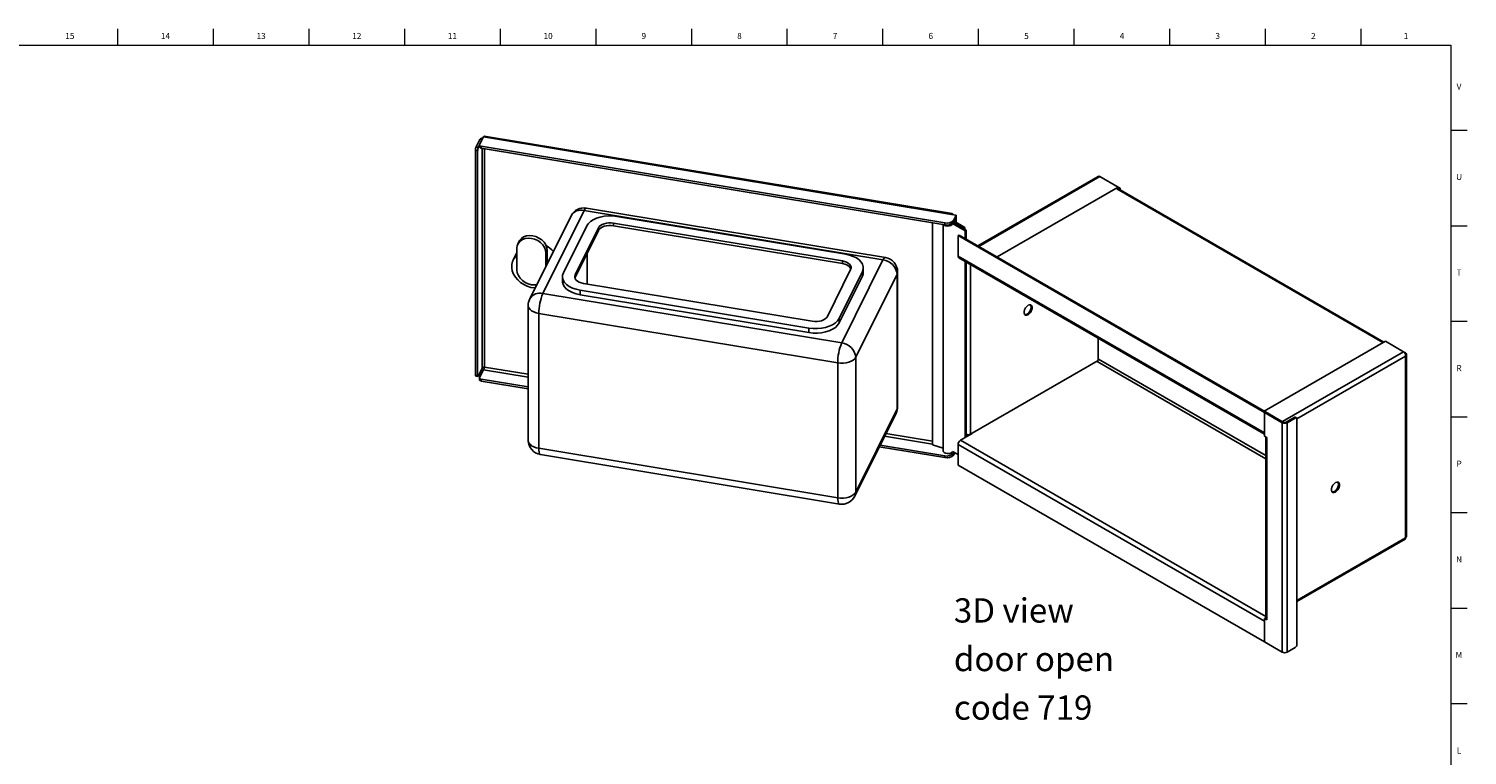
# Model space of a CAD drawing. Units: inches. Extents: x 0.2 to 47.8, y 0.2 to 35.8.
# Drawn here: x 18.2 to 47.8, y 20.9 to 35.8 of the extents above; entities that cross this region are included whole.
import ezdxf

# ---------------------------------------------------------------- set-up
doc = ezdxf.new("R2010")
doc.units = ezdxf.units.IN
doc.header["$MEASUREMENT"] = 0
doc.layers.add('NOTES', color=1, linetype='Continuous')
doc.layers.add('TITLE', color=8, linetype='Continuous')
doc.styles.add('SLDTEXTSTYLE1', font='TXT', dxfattribs={"width": 0.75})

# ---------------------------------------------------------------- blocks, each defined once
blk = doc.blocks.new('SW_NOTE_0_3')
at = {"layer": 'NOTES', "color": 0, "char_height": 0.5, "attachment_point": 1, "style": 'SLDTEXTSTYLE1'}
for s, insert in [('3D view', (0, 0.645)), ('door open', (0, -0.355)), ('code 719', (0, -1.355))]:
    blk.add_mtext(s, dxfattribs=dict(at, insert=insert))

msp = doc.modelspace()

# ---------------------------------------------------------------- linework, layer by layer
at = {"color": 7, "linetype": 'Continuous', "lineweight": 25}
for p, q in [((27.5148866, 33.5570296), (27.4368261, 33.3998749)), ((27.5095348, 33.4496013), (27.5875953, 33.606756)), ((27.5148866, 33.5570296), (27.5592481, 33.5496862)), ((37.2227169, 32.0118101), (27.5875953, 33.606756)), ((37.2373823, 32.0270791), (27.6022607, 33.622025)), ((27.4689925, 33.3236956), (27.4230442, 33.3313017)), ((27.4230442, 33.3313017), (27.4230442, 28.7033751)), ((27.4368261, 33.3998749), (27.4827744, 33.3922689)), ((27.4689925, 33.3236956), (27.4689925, 28.6957691)), ((27.5076095, 33.442268), (27.4827744, 33.3922689)), ((27.5075979, 33.4416452), (27.5075979, 33.4026146)), ((37.0806966, 31.8352154), (27.543816, 33.413899)), ((27.543816, 33.413899), (27.543816, 33.3748683)), ((37.0806966, 31.7961847), (27.543816, 33.3748683)), ((40.2374464, 32.7925986), (37.7628607, 31.3640506)), ((40.6515093, 32.5752667), (38.1581274, 31.135868)), ((40.6515093, 32.5752667), (40.2767427, 32.7916149)), ((40.6515093, 32.5507705), (40.6515093, 32.5752667)), ((40.6515093, 32.5752667), (40.6924076, 32.551649)), ((40.6515093, 32.5507705), (40.6335821, 32.5404213)), ((46.1205944, 29.3838679), (40.6431366, 32.545937)), ((40.6515093, 32.5507705), (40.6711944, 32.5394029)), ((40.6711944, 32.5394029), (40.6924076, 32.551649)), ((40.6711944, 32.5297396), (40.6711944, 32.5394029)), ((40.6924076, 32.5174935), (40.6924076, 32.551649)), ((29.3905961, 31.9805165), (28.5413574, 30.2707939)), ((29.6592767, 32.092022), (28.810038, 30.3822994)), ((35.8113516, 31.0736408), (29.6592767, 32.092022)), ((35.8603452, 31.1246509), (29.7082704, 32.1430321)), ((37.3167283, 31.996248), (37.2227169, 32.0118101)), ((37.3167283, 31.996248), (37.2662315, 31.8945858)), ((37.3167283, 31.9572173), (37.3167283, 31.996248)), ((29.7147773, 31.7732502), (29.2351683, 30.8076814)), ((29.9550927, 31.7334697), (29.4754837, 30.7679009)), ((29.9550927, 31.6803945), (29.4754837, 30.7148258)), ((29.9550927, 31.6803945), (29.9550927, 31.7334697)), ((34.9744998, 31.0527222), (30.2643175, 31.8324203)), ((30.2643175, 31.7793451), (30.2643175, 31.8324203)), ((34.9744998, 30.9996471), (30.2643175, 31.7793451)), ((35.0434091, 31.1914533), (30.3332268, 31.9711514)), ((36.8278079, 27.2690996), (36.8278079, 31.8380466)), ((37.048934, 31.8014426), (37.048934, 27.141513)), ((37.0806966, 31.7961847), (37.0806966, 31.8352154)), ((37.2406604, 31.8264206), (37.5015882, 31.6757901)), ((37.4761324, 31.7149777), (37.2569162, 31.8415285)), ((37.4761324, 31.7325333), (37.2655, 31.8541288)), ((37.3167283, 31.9572173), (37.2662315, 31.8555551)), ((37.2662315, 31.8945858), (37.2662315, 31.8555551)), ((37.4973456, 31.7447795), (37.2749724, 31.8731527)), ((37.3183118, 31.8481335), (37.3183118, 31.9340453)), ((37.4973456, 31.7447795), (37.4761324, 31.7325333)), ((37.4761324, 31.7149777), (37.4761324, 31.7325333)), ((37.5228014, 31.6880362), (37.4761324, 31.7149777)), ((37.4973456, 31.7027316), (37.4973456, 31.7447795)), ((37.5015882, 31.6757901), (37.5228014, 31.6880362)), ((37.5015882, 31.51488), (37.5015882, 31.6757901)), ((37.5228014, 31.5026339), (37.5228014, 31.6880362)), ((28.3240386, 31.4554513), (28.2981287, 31.4032884)), ((37.3569849, 31.5738655), (37.3781981, 31.5861116)), ((43.6617611, 27.9341956), (37.3569849, 31.5738655)), ((37.3569849, 31.5738655), (37.3569849, 31.1505707)), ((43.6829743, 27.9464418), (37.3781981, 31.5861116)), ((28.2777414, 31.2275477), (28.1991021, 31.0692278)), ((28.2777414, 31.314568), (28.2777414, 30.8662871)), ((28.874685, 31.2157532), (28.9005949, 31.2679161)), ((28.874685, 30.9418628), (28.874685, 31.2157532)), ((28.9005949, 31.0855942), (28.9005949, 31.2679161)), ((28.9005949, 30.9940257), (28.9005949, 31.0855942)), ((28.9303846, 31.0539997), (28.9005949, 31.0855942)), ((43.6617611, 27.5109009), (37.3569849, 31.1505707)), ((37.3718995, 31.1176059), (43.664117, 27.4851861)), ((34.6662969, 29.9086418), (35.1459059, 30.8742105)), ((34.9066123, 29.8688613), (35.3862213, 30.83443)), ((34.9621129, 29.3639182), (35.8113516, 31.0736408)), ((34.9744998, 30.9996471), (34.9744998, 31.0527222)), ((35.3862213, 30.83443), (35.3862213, 30.7413444)), ((35.4055905, 30.8209054), (35.4055905, 30.9139911)), ((36.1113516, 28.0524398), (36.1113516, 30.8286785)), ((37.5015882, 27.4150871), (37.5015882, 31.0427382)), ((37.5228014, 27.4273332), (37.5228014, 31.0304921)), ((29.2157991, 30.7281204), (29.2157991, 30.6350348)), ((29.4754837, 30.7148258), (29.4700619, 30.7015828)), ((29.4754837, 30.7148258), (29.4754837, 30.7679009)), ((29.6468898, 30.5893893), (34.3570721, 29.8096912)), ((34.9066123, 29.7757756), (35.3862213, 30.7413444)), ((36.0997301, 30.7809419), (35.2504914, 29.0712193)), ((36.0997301, 28.0047032), (36.0997301, 30.7809419)), ((28.810038, 30.3822994), (34.9621129, 29.3639182)), ((29.5779805, 30.4506581), (34.2881628, 29.67096)), ((29.5779805, 30.4506581), (29.5779805, 30.3575725)), ((29.5779805, 30.3575725), (34.2881628, 29.5778744)), ((28.510038, 30.1373371), (28.510038, 27.3610984)), ((34.8794217, 28.9524786), (28.7273468, 29.9708598)), ((28.7273468, 29.9708598), (28.7273468, 27.194621)), ((34.2881628, 29.67096), (34.2881628, 29.5778744)), ((34.9066123, 29.8688613), (34.9066123, 29.7757756)), ((43.6568019, 27.9615508), (46.1501838, 29.4009495)), ((46.1501838, 29.4009495), (46.5249504, 29.1846014)), ((35.2504914, 29.0712193), (35.2504914, 26.2949806)), ((46.5658486, 29.1609836), (46.5249504, 29.1846014)), ((46.5658486, 29.1609836), (46.5511886, 29.1525206)), ((46.5658486, 25.3541481), (46.5658486, 29.093905)), ((46.5863512, 25.3777573), (46.5863512, 29.1274443)), ((27.5608349, 28.8398429), (27.4827744, 28.6826882)), ((27.5875953, 28.8126816), (27.5095348, 28.6555269)), ((34.8794217, 26.1762398), (34.8794217, 28.9524786)), ((40.2397138, 29.0076596), (40.2383884, 29.005235)), ((27.4230442, 28.7033751), (27.4689925, 28.6957691)), ((27.4286604, 28.6817926), (27.4746088, 28.6741866)), ((27.5075979, 28.6475708), (27.5075979, 28.6085402)), ((27.543816, 28.6198246), (28.510038, 28.4598814)), ((27.543816, 28.6198246), (27.543816, 28.5807939)), ((27.543816, 28.5807939), (28.510038, 28.4208508)), ((35.2307935, 26.2092605), (36.0800322, 27.918983)), ((35.2504914, 26.2949806), (36.0997301, 28.0047032)), ((43.6617611, 27.9341956), (43.6829743, 27.9464418)), ((43.6617611, 27.5109009), (43.6617611, 27.9341956)), ((43.6853302, 27.9451634), (43.664117, 27.9329173)), ((43.664117, 27.9329173), (44.0280424, 27.7228276)), ((43.664117, 27.9329173), (43.664117, 27.4444204)), ((43.6829743, 27.9438034), (43.6829743, 27.9464418)), ((44.0492556, 27.7350737), (43.6853302, 27.9451634)), ((44.2719942, 27.8310017), (44.1058242, 27.7350737)), ((44.2932074, 27.8187555), (44.2719942, 27.8310017)), ((44.3182054, 27.821231), (44.2969922, 27.8334771)), ((44.0280424, 22.9983225), (44.0280424, 27.7228276)), ((44.1270374, 27.7228276), (44.2932074, 27.8187555)), ((44.1270374, 22.9983225), (44.1270374, 27.7228276)), ((44.3285628, 23.1554877), (44.3285628, 27.7983387)), ((35.7531526, 27.2608954), (37.0806966, 27.041141)), ((36.8278079, 27.2690996), (37.048934, 27.1983402)), ((43.6617611, 23.6331486), (37.3569849, 27.2728184)), ((37.3569849, 26.8495236), (37.3569849, 27.2728184)), ((37.6479593, 27.4995853), (37.4078966, 27.361)), ((37.6090685, 27.4873408), (37.6479593, 27.5097921)), ((43.664117, 27.4444204), (43.7112586, 27.4172061)), ((43.690756, 27.429042), (43.690756, 23.7021463)), ((43.7112586, 27.4172061), (43.7112586, 27.4133289)), ((43.7112586, 23.673572), (43.7112586, 27.4133289)), ((28.7273468, 27.194621), (34.8794217, 26.1762398)), ((28.7610444, 27.065126), (34.9131192, 26.0467449)), ((35.7352386, 27.2248302), (37.0806966, 27.0021103)), ((37.0806966, 27.0021103), (37.0806966, 27.041141)), ((37.2439088, 27.1306604), (37.3569849, 27.065383)), ((37.2662315, 27.1005114), (37.2728952, 27.113927)), ((37.2662315, 27.0614807), (37.2879618, 27.1052292)), ((37.2662315, 27.1005114), (37.2662315, 27.0614807)), ((43.6617611, 23.2098538), (37.3569849, 26.8495236)), ((44.3285628, 24.0389122), (46.5556484, 25.3245813)), ((43.6853302, 23.7044596), (43.664117, 23.6922135)), ((43.664117, 23.6922135), (43.664117, 23.2084121)), ((43.7112586, 23.6649993), (43.664117, 23.6922135)), ((43.6907707, 23.7013189), (43.6853302, 23.7044596)), ((43.690756, 23.7029516), (43.6898118, 23.7018725)), ((43.6617611, 23.6331486), (43.6617611, 23.2098538)), ((43.7112586, 23.673572), (43.7112586, 23.6649993)), ((43.6617611, 23.2098538), (43.664117, 23.2112138)), ((43.664117, 23.2084121), (44.0280424, 22.9983225)), ((44.1270374, 22.9983225), (44.2932074, 23.0942504))]:
    msp.add_line(p, q, dxfattribs=at)
at = {"color": 8, "linetype": 'Continuous', "lineweight": 25}
for p, q in [((27.5608349, 33.3720511), (27.5608349, 28.8398429)), ((27.6127846, 28.8680297), (27.6127846, 33.3634517)), ((40.2767427, 32.7916149), (37.7833608, 31.3522161)), ((46.0995086, 29.3716953), (40.6202827, 32.5347851)), ((29.7240515, 30.5766163), (29.7240515, 31.2152527)), ((37.6090685, 30.9806912), (37.6090685, 27.4873408)), ((40.2398592, 29.461968), (40.2398592, 29.0079397)), ((43.690756, 27.0461557), (40.2478285, 29.0337155)), ((44.0316392, 27.7452435), (46.5249504, 29.1846014)), ((46.5658486, 29.093905), (44.328392, 27.8022487)), ((27.5875953, 28.8126816), (28.510038, 28.6599854)), ((28.510038, 28.7195033), (27.6127846, 28.8680297)), ((40.2383884, 29.005235), (37.6479593, 27.5097921)), ((40.2186484, 28.981977), (43.690756, 26.9775719)), ((35.844995, 27.4457963), (36.8278079, 27.2831068)), ((36.8278079, 27.3426247), (35.8723121, 27.5007923)), ((37.4078966, 27.361), (43.690756, 23.7339825)), ((43.664117, 27.5122609), (43.6617611, 27.5109009)), ((44.3285628, 24.0625904), (46.5658486, 25.3541481)), ((43.664117, 23.6345086), (43.6617611, 23.6331486))]:
    msp.add_line(p, q, dxfattribs=at)
at = {"color": 7, "linetype": 'Continuous', "lineweight": 25, "flags": 128}
for points in [[(27.5875953, 33.606756), (27.6004707, 33.619681), (27.6075084, 33.6195016)], [(27.543816, 33.3748683), (27.5347042, 33.3769536), (27.5264721, 33.3800251), (27.5194362, 33.3839646), (27.5138669, 33.3886208), (27.5099781, 33.3938149), (27.5079193, 33.399347), (27.5075979, 33.4026146)], [(27.5095348, 33.4496013), (27.5077696, 33.4440354), (27.5079193, 33.4383777), (27.5099781, 33.4328455), (27.5138669, 33.4276515), (27.5194362, 33.4229953), (27.5264721, 33.4190557), (27.5347042, 33.4159843), (27.543816, 33.413899)], [(40.2374464, 32.7925986), (40.2556511, 32.7969578), (40.2767427, 32.7916149)], [(30.3332268, 31.9711514), (30.2476724, 31.9807518), (30.1605299, 31.9816299), (30.0744472, 31.973759), (29.9920398, 31.9573784), (29.9158117, 31.9329858), (29.848079, 31.9013222), (29.7908996, 31.8633498), (29.7460111, 31.8202223), (29.7147773, 31.7732502)], [(37.2227169, 32.0118101), (37.2275458, 32.0201229), (37.2321891, 32.0252985), (37.2364685, 32.0271378), (37.2402193, 32.0255703), (37.2432976, 32.0206561), (37.2455849, 32.0125841), (37.2463452, 32.0078988)], [(30.2643175, 31.8324203), (30.2161102, 31.8375154), (30.1671073, 31.8370834), (30.1191921, 31.8311407), (30.0742057, 31.819916), (30.0338771, 31.8038403), (29.9997561, 31.7835317), (29.9731539, 31.7597704), (29.9550927, 31.7334697)], [(30.2643175, 31.7793451), (30.2161102, 31.7844403), (30.1671073, 31.7840082), (30.1191921, 31.7780656), (30.0742057, 31.7668408), (30.0338771, 31.7507652), (29.9997561, 31.7304565), (29.9731539, 31.7066952), (29.9550927, 31.6803945)], [(37.0624871, 31.799199), (37.0699794, 31.7928592), (37.0991943, 31.7784265), (37.1357601, 31.7715598), (37.1740925, 31.7733078), (37.2083374, 31.7834034), (37.2332648, 31.8003049), (37.2439088, 31.8171148)], [(37.2838506, 31.8910266), (37.2876779, 31.8930069), (37.3108672, 31.9124395), (37.3182724, 31.9356464), (37.313715, 31.9511509)], [(28.874685, 31.2157532), (28.8672016, 31.273409), (28.845127, 31.3306512), (28.8095678, 31.3846094), (28.7623073, 31.432578), (28.7057152, 31.4721515), (28.6426294, 31.5013457), (28.5762132, 31.5186966), (28.509797, 31.5233341), (28.4467112, 31.5150257), (28.3901191, 31.494188), (28.3428586, 31.461866), (28.3072994, 31.4196803), (28.2852248, 31.3697463), (28.2777414, 31.314568)], [(28.9005949, 31.2679161), (28.8931116, 31.3255719), (28.8710369, 31.3828141), (28.8354777, 31.4367723), (28.7882172, 31.4847409), (28.7316252, 31.5243144), (28.6685393, 31.5535086), (28.6021231, 31.5708595), (28.5357069, 31.575497), (28.4726211, 31.5671886), (28.416029, 31.5463509), (28.3687685, 31.5140289), (28.3332094, 31.4718432), (28.3240386, 31.4554513)], [(28.2777414, 31.1658225), (28.2533634, 31.1441425), (28.2138879, 31.0953471), (28.1864488, 31.0395358), (28.1718967, 30.9784386), (28.1706827, 30.91395), (28.1828445, 30.848069), (28.2080051, 30.7828383), (28.2453844, 30.7202802), (28.2938235, 30.6623341), (28.3518208, 30.6107965), (28.4175781, 30.5672653), (28.4890567, 30.5330899), (28.5640408, 30.5093299), (28.6402055, 30.4967221), (28.6530819, 30.4957224)], [(35.3862213, 30.83443), (35.4028514, 30.8838196), (35.4043725, 30.9341258), (35.3907383, 30.9838203), (35.3623632, 31.0313931), (35.3201092, 31.0753987), (35.2652604, 31.1144999), (35.1994831, 31.1475088), (35.124776, 31.1734224), (35.0434091, 31.1914533)], [(28.2777414, 30.8662871), (28.2852248, 30.8086313), (28.3072994, 30.7513891), (28.3428586, 30.6974309), (28.3901191, 30.6494624), (28.4467112, 30.6098888), (28.509797, 30.5806947), (28.5762132, 30.5633438), (28.6426294, 30.5587063), (28.686516, 30.5630333)], [(29.2351683, 30.8076814), (29.2185382, 30.7582919), (29.2170171, 30.7079856), (29.2306513, 30.6582911), (29.2590264, 30.6107184), (29.3012804, 30.5667128), (29.3561292, 30.5276115), (29.4219065, 30.4946026), (29.4966136, 30.468689), (29.5779805, 30.4506581)], [(35.1459059, 30.8742105), (35.1547318, 30.90204), (35.1539834, 30.9303288), (35.1436894, 30.9579897), (35.1242454, 30.9839597), (35.0963986, 31.0072409), (35.0612191, 31.0269386), (35.0200589, 31.0422957), (34.9744998, 31.0527222)], [(35.3862213, 30.7413444), (35.4028514, 30.7907339), (35.4055905, 30.8209054)], [(29.2157991, 30.6350348), (29.2170171, 30.6149), (29.2306513, 30.5652055), (29.2590264, 30.5176327), (29.3012804, 30.4736272), (29.3561292, 30.4345259), (29.4219065, 30.401517), (29.4966136, 30.3756034), (29.5779805, 30.3575725)], [(29.4754837, 30.7679009), (29.4666578, 30.7400714), (29.4674062, 30.7117827), (29.4777002, 30.6841218), (29.4971442, 30.6581517), (29.524991, 30.6348705), (29.5601705, 30.6151729), (29.6013307, 30.5998157), (29.6468898, 30.5893893)], [(34.3570721, 29.8096912), (34.4052794, 29.8045961), (34.4542823, 29.8050281), (34.5021975, 29.8109707), (34.5471839, 29.8221955), (34.5875125, 29.8382711), (34.6216335, 29.8585798), (34.6482357, 29.8823411), (34.6662969, 29.9086418)], [(38.7973614, 30.1399663), (38.82602, 30.1506752), (38.851222, 30.1484218), (38.8699275, 30.1334778), (38.8798806, 30.1076457), (38.8798806, 30.0740413), (38.8699275, 30.0367177), (38.851222, 30.0001767), (38.82602, 29.9688257), (38.7973614, 29.9464461), (38.7687028, 29.9357372), (38.7435009, 29.9379906), (38.7247953, 29.9529346), (38.7148422, 29.9787667), (38.7148422, 30.0123711), (38.7247953, 30.0496947), (38.7435009, 30.0862357), (38.7687028, 30.1175867), (38.7973614, 30.1399663)], [(38.8450431, 30.1502985), (38.8487143, 30.1457239), (38.8586674, 30.1198918), (38.8586674, 30.0862874), (38.8487143, 30.0489638), (38.8300088, 30.0124228), (38.8048068, 29.9810719), (38.7761482, 29.9586922), (38.7474896, 29.9479833), (38.7284665, 29.94836)], [(34.2881628, 29.67096), (34.3737172, 29.6613597), (34.4608597, 29.6604816), (34.5469424, 29.6683524), (34.6293498, 29.684733), (34.7055779, 29.7091257), (34.7733106, 29.7407893), (34.83049, 29.7787617), (34.8753785, 29.8218892), (34.9066123, 29.8688613)], [(34.2881628, 29.5778744), (34.3737172, 29.568274), (34.4608597, 29.5673959), (34.5469424, 29.5752668), (34.6293498, 29.5916474), (34.7055779, 29.6160401), (34.7733106, 29.6477037), (34.83049, 29.6856761), (34.8753785, 29.7288035), (34.9066123, 29.7757756)], [(35.2504914, 29.0712193), (35.228818, 29.0396585), (35.1968953, 29.0111449), (35.1559501, 28.9867745), (35.1075558, 28.9674838), (35.0535722, 28.954014), (34.9960738, 28.9468829), (34.9372704, 28.9463645), (34.8794217, 28.9524786)], [(27.4689925, 28.6957691), (27.4692573, 28.6883372), (27.4700416, 28.6822573), (27.4713152, 28.6777629), (27.4730291, 28.6750267), (27.4751176, 28.6741539), (27.4775003, 28.675178), (27.4800857, 28.6780597), (27.4827744, 28.6826882)], [(27.543816, 28.5807939), (27.5347042, 28.5828792), (27.5264721, 28.5859507), (27.5194362, 28.5898902), (27.5138669, 28.5945464), (27.5099781, 28.5997404), (27.5079193, 28.6052726), (27.5075979, 28.6085402)], [(27.5095348, 28.6555269), (27.5077696, 28.649961), (27.5079193, 28.6443033), (27.5099781, 28.6387711), (27.5138669, 28.6335771), (27.5194362, 28.6289208), (27.5264721, 28.6249813), (27.5347042, 28.6219099), (27.543816, 28.6198246)], [(37.630085, 27.4994734), (37.6305139, 27.4979897), (37.6328976, 27.4908903)], [(37.6479593, 27.5097921), (37.6485028, 27.5031064), (37.6493759, 27.4987675)], [(43.6617611, 27.5109009), (43.6627393, 27.4999961), (43.664117, 27.4945838)], [(43.6966957, 27.4256131), (43.7025532, 27.4194525), (43.7112586, 27.4133289)], [(37.048934, 27.141513), (37.0525774, 27.1261993), (37.0699794, 27.1064048), (37.0991943, 27.0919722), (37.1357601, 27.0851055), (37.1740925, 27.0868534), (37.2083374, 27.0969491), (37.2332648, 27.1138506), (37.2439088, 27.1306604)], [(45.1233508, 26.2945302), (45.1520094, 26.3169098), (45.1772114, 26.3482608), (45.1959169, 26.3848018), (45.20587, 26.4221254), (45.20587, 26.4557298), (45.1959169, 26.4815618), (45.1772114, 26.4965058), (45.1520094, 26.4987593), (45.1233508, 26.4880504), (45.0946922, 26.4656707), (45.0694903, 26.4343198), (45.0507847, 26.3977788), (45.0408316, 26.3604552), (45.0408316, 26.3268508), (45.0507847, 26.3010187), (45.0694903, 26.2860747), (45.0946922, 26.2838213), (45.1233508, 26.2945302)], [(45.1710325, 26.4983826), (45.1747037, 26.493808), (45.1846568, 26.4679759), (45.1846568, 26.4343715), (45.1747037, 26.3970479), (45.1559982, 26.3605069), (45.1307962, 26.3291559), (45.1021376, 26.3067763), (45.073479, 26.2960674), (45.0544559, 26.2964441)], [(35.2504914, 26.2949806), (35.228818, 26.2634197), (35.1968953, 26.2349062), (35.1559501, 26.2105358), (35.1075558, 26.191245), (35.0535722, 26.1777753), (34.9960738, 26.1706442), (34.9372704, 26.1701257), (34.8794217, 26.1762398)], [(46.5658486, 25.3541481), (46.5642307, 25.3356909), (46.5556508, 25.3245827), (46.5556484, 25.3245813)], [(46.5863512, 25.3777573), (46.5810227, 25.3647756), (46.5658486, 25.3541481)], [(43.664117, 23.6521857), (43.6627393, 23.6451828), (43.6617611, 23.6331486)]]:
    msp.add_lwpolyline(points, dxfattribs=at)
at = {"color": 8, "linetype": 'Continuous', "lineweight": 25, "flags": 128}
for points in [[(29.6592767, 32.092022), (29.675409, 32.1197932), (29.6909213, 32.1370835), (29.7052175, 32.1432283), (29.7082704, 32.1430321)], [(35.8603452, 31.1246509), (35.8572923, 31.1248471), (35.8429961, 31.1187023), (35.8274838, 31.101412), (35.8113516, 31.0736408)], [(36.1113516, 30.8286785), (36.1103212, 30.8143373), (36.0997301, 30.7809419)], [(28.7273468, 29.9708598), (28.6726759, 29.9833715), (28.6232836, 30.0018001), (28.5810683, 30.0254373), (28.5476521, 30.0533747), (28.5243193, 30.0845388), (28.5119665, 30.1177319), (28.510038, 30.1373371)], [(36.0800322, 27.918983), (36.094189, 27.9578306), (36.0997301, 28.0047032)], [(36.1113516, 28.0524398), (36.1103212, 28.0380985), (36.0997301, 28.0047032)], [(28.7273468, 27.194621), (28.6726759, 27.2071328), (28.6232836, 27.2255614), (28.5810683, 27.2491985), (28.5476521, 27.277136), (28.5243193, 27.3083), (28.5119665, 27.3414931), (28.510038, 27.3610984)], [(28.7273468, 27.194621), (28.7289357, 27.1500301), (28.7336413, 27.1135503), (28.7412828, 27.0865838), (28.7515665, 27.0701666), (28.7610444, 27.065126)], [(34.9131192, 26.0467449), (34.9036414, 26.0517855), (34.8933577, 26.0682026), (34.8857162, 26.0951692), (34.8810106, 26.1316489), (34.8794217, 26.1762398)], [(35.2307935, 26.2092605), (35.2449503, 26.2481081), (35.2504914, 26.2949806)]]:
    msp.add_lwpolyline(points, dxfattribs=at)
at = {"color": 7, "linetype": 'Continuous', "lineweight": 25}
for centre, radius, start, end in [((27.5726925, 33.5091876), 0.0750359, 87.1995139, 140.38779298), ((27.6026281, 33.3308804), 0.1795844, 157.40654707, 179.86560823), ((27.6485764, 33.3232744), 0.1795844, 157.40654707, 179.86560823), ((29.6592767, 31.8470597), 0.3, 80.60079964, 153.58588549), ((37.1269898, 32.0101347), 0.1809415, 255.17629011, 320.31261698), ((37.1269898, 31.9711041), 0.1809415, 255.17629011, 320.31261698), ((37.1479514, 31.8923092), 0.1085273, 245.52839885, 316.14280796), ((28.6165626, 30.8908704), 0.5453578, 41.10962464, 61.43061859), ((35.8113516, 30.8286785), 0.3, 0, 80.60079964), ((37.392265, 31.1466765), 0.0354944, 173.70115246, 234.98666714), ((34.9656267, 30.7902164), 0.2096185, 27.63752306, 87.57396342), ((35.7723564, 30.7468108), 0.3291481, 5.95200705, 83.19601211), ((28.810038, 30.1373371), 0.3, 153.58588549, 180), ((29.8048502, 29.9683324), 1.0775064, 157.40654707, 179.86560823), ((35.9569251, 28.9499512), 1.0775064, 157.40654707, 179.86560823), ((34.9231177, 29.0370882), 0.3291481, 5.95200705, 83.19601211), ((46.4569345, 29.0993611), 0.1090507, 357.13211942, 51.41251851), ((46.5475442, 29.1274443), 0.0382091, 298.62398612, 61.37601388), ((27.6095425, 28.8120388), 0.0560848, 86.68601563, 150.28066379), ((27.4689142, 28.9001001), 0.1474015, 323.62523527, 347.43355445), ((27.4471006, 28.6981131), 0.0246252, 167.66176815, 221.5105831), ((35.8113516, 28.0524398), 0.3, 333.58588549, 0), ((44.2866402, 27.8105576), 0.0251489, 65.69288095, 125.61757748), ((44.0775399, 27.8183574), 0.1075915, 242.60967224, 297.39032776), ((44.0775399, 27.7896622), 0.0614809, 242.60967224, 297.39032776), ((44.3070091, 27.8018351), 0.0218355, 350.78596301, 129.20328524), ((28.810038, 27.3610984), 0.3, 180, 260.60079964), ((37.4675205, 27.2677884), 0.1106499, 122.60547834, 177.39452151), ((37.5591421, 27.5852619), 0.1099144, 250.69316272, 297.01535651), ((37.1269898, 27.2160603), 0.1809415, 255.17629011, 320.31261698), ((37.1269898, 27.1770296), 0.1809415, 255.17629011, 320.31261698), ((34.9621129, 26.3427172), 0.3, 260.60079964, 333.58588549), ((43.725788, 23.7056397), 0.0352057, 185.69479925, 245.62534171), ((44.251802, 23.1589807), 0.0768402, 302.60547834, 357.39452151), ((44.0775399, 23.0938522), 0.1075915, 242.60967224, 297.39032776)]:
    msp.add_arc(centre, radius, start, end, dxfattribs=at)
at = {"color": 8, "linetype": 'Continuous', "lineweight": 25}
for centre in [(29.5967789, 31.8631594), (28.7475402, 30.1534368)]:
    msp.add_arc(centre, 0.2372426, 74.72606748, 150.3519328, dxfattribs=at)
at = {"layer": 'TITLE', "linetype": 'Continuous', "lineweight": 18}
for p, q in [((20.0629921, 35.5), (20.0629921, 35.8346457)), ((22.0314961, 35.5), (22.0314961, 35.8346457)), ((24, 35.5000394), (24, 35.8346457)), ((25.9685039, 35.5), (25.9685039, 35.8346457)), ((27.9370079, 35.5), (27.9370079, 35.8346457)), ((29.9055118, 35.5), (29.9055118, 35.8346457)), ((31.8740157, 35.5), (31.8740157, 35.8346457)), ((33.8425197, 35.5), (33.8425197, 35.8346457)), ((35.8110236, 35.5), (35.8110236, 35.8346457)), ((37.7795276, 35.5), (37.7795276, 35.8346457)), ((39.7480315, 35.5), (39.7480315, 35.8346457)), ((41.7165354, 35.5), (41.7165354, 35.8346457)), ((43.6850394, 35.5), (43.6850394, 35.8346457)), ((45.6535433, 35.5), (45.6535433, 35.8346457)), ((0.5, 35.5), (47.5, 35.5)), ((24, 35.5000394), (24, 35.4999606)), ((47.5, 35.5), (47.5, 0.5)), ((47.5, 33.7480315), (47.8346457, 33.7480315)), ((47.5, 31.7795276), (47.8346457, 31.7795276)), ((47.5, 29.8110236), (47.8346457, 29.8110236)), ((47.5, 27.8425197), (47.8346457, 27.8425197)), ((47.5, 25.8740157), (47.8346457, 25.8740157)), ((47.5, 23.9055118), (47.8346457, 23.9055118)), ((47.5, 21.9370079), (47.8346457, 21.9370079))]:
    msp.add_line(p, q, dxfattribs=at)

# ---------------------------------------------------------------- block references
at = {"layer": 'NOTES'}
msp.add_blockref('SW_NOTE_0_3', (37.2698446, 23.4609072), dxfattribs=at)

# ---------------------------------------------------------------- texts
at = {"layer": 'TITLE', "char_height": 0.125, "attachment_point": 2, "style": 'SLDTEXTSTYLE1'}
for s, insert in [('15', (19.0762228, 35.7486663)), ('14', (21.0447267, 35.7486663)), ('13', (23.0132307, 35.7486663)), ('12', (24.9817346, 35.7486663)), ('11', (26.9502385, 35.7486663)), ('10', (28.9187425, 35.7486663)), ('9', (30.8885051, 35.7486663)), ('8', (32.857009, 35.7486663)), ('7', (34.825513, 35.7486663)), ('6', (36.7940169, 35.7486663)), ('5', (38.7625208, 35.7486663)), ('4', (40.7310248, 35.7486663)), ('3', (42.6995287, 35.7486663)), ('2', (44.6680327, 35.7486663)), ('1', (46.575513, 35.7486663)), ('V', (47.6653986, 34.7053592)), ('U', (47.6674964, 32.845123)), ('T', (47.6669467, 30.876619)), ('R', (47.6655723, 28.9081151)), ('P', (47.6668454, 26.9396112)), ('N', (47.6661799, 24.9711072)), ('M', (47.6629681, 23.0026033)), ('L', (47.6658905, 21.0340993))]:
    msp.add_mtext(s, dxfattribs=dict(at, insert=insert))

doc.saveas('drawing.dxf')
